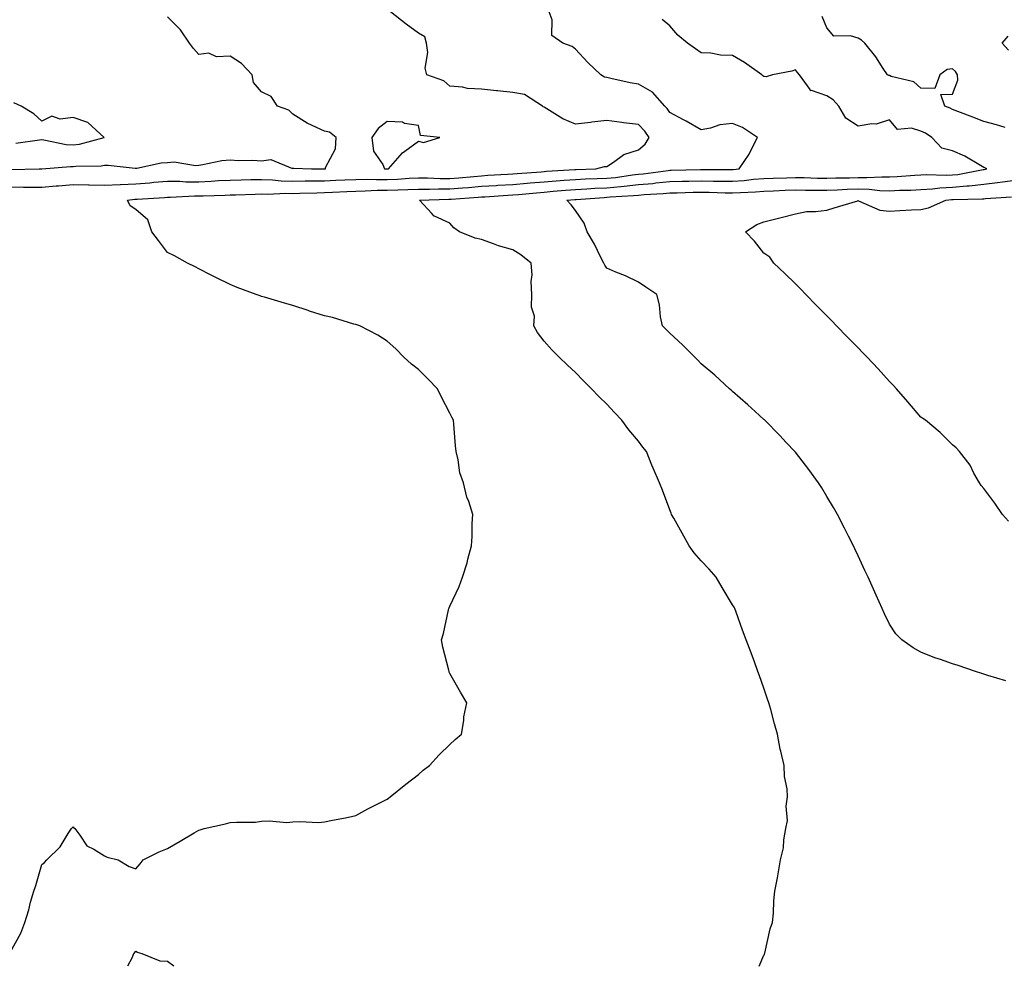
# Model space of a CAD drawing. Units: inches. Extents: x 1013363 to 1016003, y 7237178 to 7239818.
# Drawn here: x 1015451 to 1015765, y 7237178 to 7237479 of the extents above; entities that cross this region are included whole.
import ezdxf

# ---------------------------------------------------------------- set-up
doc = ezdxf.new("R2010")
doc.units = ezdxf.units.IN
doc.header["$MEASUREMENT"] = 0
doc.layers.add('Contour_10137237', color=7, linetype='Continuous', true_color=0xdf9de4)

msp = doc.modelspace()

# ---------------------------------------------------------------- linework, layer by layer
at = {"layer": 'Contour_10137237'}
for points in [[(1015448.05, 7237426.17, 3064), (1015452.27, 7237426.14, 3064), (1015453.88, 7237426.09, 3064), (1015458.05, 7237426.07, 3064), (1015462.61, 7237426.48, 3064), (1015463.4, 7237426.57, 3064), (1015468.05, 7237426.96, 3064), (1015472.97, 7237426.84, 3064), (1015473.14, 7237426.83, 3064), (1015478.05, 7237426.71, 3064), (1015483.01, 7237426.96, 3064), (1015483.09, 7237426.96, 3064), (1015488.05, 7237427.16, 3064), (1015492.45, 7237427.52, 3064), (1015493.8, 7237427.67, 3064), (1015498.05, 7237428.04, 3064), (1015501.98, 7237427.99, 3064), (1015503.97, 7237427.84, 3064), (1015508.05, 7237427.8, 3064), (1015511.98, 7237427.99, 3064), (1015514.31, 7237428.18, 3064), (1015518.05, 7237428.38, 3064), (1015521.51, 7237428.46, 3064), (1015524.63, 7237428.5, 3064), (1015528.05, 7237428.58, 3064), (1015531.51, 7237428.46, 3064), (1015534.27, 7237428.14, 3064), (1015538.05, 7237428.02, 3064), (1015541.89, 7237428.08, 3064), (1015544.21, 7237428.08, 3064), (1015548.05, 7237428.14, 3064), (1015551.66, 7237428.31, 3064), (1015554.53, 7237428.4, 3064), (1015558.05, 7237428.56, 3064), (1015561.37, 7237428.6, 3064), (1015564.62, 7237428.49, 3064), (1015568.05, 7237428.52, 3064), (1015571.31, 7237428.66, 3064), (1015575.07, 7237428.94, 3064), (1015578.05, 7237429.07, 3064), (1015580.91, 7237429.06, 3064), (1015584.97, 7237428.84, 3064), (1015588.05, 7237428.83, 3064), (1015590.9, 7237429.07, 3064), (1015595.67, 7237429.54, 3064), (1015598.05, 7237429.74, 3064), (1015600.1, 7237429.87, 3064), (1015606.39, 7237430.26, 3064), (1015608.05, 7237430.36, 3064), (1015609.49, 7237430.48, 3064), (1015617.14, 7237431.01, 3064), (1015618.05, 7237431.09, 3064), (1015618.82, 7237431.15, 3064), (1015627.86, 7237431.73, 3064), (1015628.05, 7237431.75, 3064), (1015628.21, 7237431.76, 3064), (1015634.51, 7237431.92, 3064), (1015637.31, 7237432.66, 3064), (1015638.05, 7237432.66, 3064), (1015640.17, 7237434.04, 3064), (1015643.42, 7237436.55, 3064), (1015648.05, 7237438.03, 3064), (1015650.19, 7237439.78, 3064), (1015651.48, 7237441.92, 3064), (1015650.07, 7237443.94, 3064), (1015648.05, 7237446.08, 3064), (1015643.33, 7237446.64, 3064), (1015642.81, 7237446.68, 3064), (1015638.05, 7237447.3, 3064), (1015633.2, 7237446.77, 3064), (1015632.86, 7237446.73, 3064), (1015628.05, 7237446.19, 3064), (1015624.01, 7237447.88, 3064), (1015618.91, 7237451.06, 3064), (1015618.05, 7237451.54, 3064), (1015617.77, 7237451.64, 3064), (1015617.47, 7237451.92, 3064), (1015611.74, 7237455.61, 3064), (1015608.05, 7237456.23, 3064), (1015603.24, 7237456.73, 3064), (1015602.9, 7237456.77, 3064), (1015598.05, 7237457.27, 3064), (1015593.67, 7237457.54, 3064), (1015592.02, 7237457.95, 3064), (1015588.05, 7237458.28, 3064), (1015586.14, 7237460.01, 3064), (1015580.68, 7237461.92, 3064), (1015580.14, 7237464.01, 3064), (1015580.99, 7237468.98, 3064), (1015580.62, 7237471.92, 3064), (1015580.07, 7237473.94, 3064), (1015578.05, 7237475.09, 3064), (1015574.13, 7237478, 3064), (1015569.13, 7237481.92, 3064)], [(1015448.05, 7237182.35, 3063), (1015451.39, 7237188.58, 3063), (1015452.65, 7237191.92, 3063), (1015453.95, 7237196.02, 3063), (1015454.52, 7237198.39, 3063), (1015455.51, 7237201.92, 3063), (1015456.19, 7237203.78, 3063), (1015458.05, 7237210.37, 3063), (1015458.94, 7237211.03, 3063), (1015459.71, 7237211.92, 3063), (1015463.96, 7237216.01, 3063), (1015466.47, 7237220.34, 3063), (1015467.51, 7237221.92, 3063), (1015467.82, 7237222.15, 3063), (1015468.05, 7237222.39, 3063), (1015468.26, 7237222.13, 3063), (1015468.56, 7237221.92, 3063), (1015470.22, 7237219.75, 3063), (1015472.45, 7237216.32, 3063), (1015474.65, 7237215.32, 3063), (1015478.05, 7237213.21, 3063), (1015478.92, 7237212.79, 3063), (1015482.44, 7237211.92, 3063), (1015485.9, 7237209.77, 3063), (1015488.05, 7237209.03, 3063), (1015489.37, 7237210.6, 3063), (1015490.35, 7237211.92, 3063), (1015495.5, 7237214.47, 3063), (1015498.05, 7237215.52, 3063), (1015502.09, 7237217.88, 3063), (1015506.59, 7237220.46, 3063), (1015508.05, 7237221.3, 3063), (1015508.54, 7237221.43, 3063), (1015509.75, 7237221.92, 3063), (1015516.59, 7237223.38, 3063), (1015518.05, 7237223.74, 3063), (1015520.07, 7237223.94, 3063), (1015526.08, 7237223.89, 3063), (1015528.05, 7237224.17, 3063), (1015530.45, 7237224.32, 3063), (1015536.15, 7237223.82, 3063), (1015538.05, 7237224.01, 3063), (1015540.26, 7237224.13, 3063), (1015546.15, 7237223.82, 3063), (1015548.05, 7237223.96, 3063), (1015550.63, 7237224.5, 3063), (1015554.74, 7237225.23, 3063), (1015558.05, 7237225.97, 3063), (1015561.86, 7237228.11, 3063), (1015566.58, 7237230.45, 3063), (1015568.05, 7237231.21, 3063), (1015568.45, 7237231.52, 3063), (1015568.98, 7237231.92, 3063), (1015573.99, 7237235.98, 3063), (1015578.05, 7237239.1, 3063), (1015579.54, 7237240.43, 3063), (1015581.53, 7237241.92, 3063), (1015584.63, 7237245.34, 3063), (1015588.05, 7237248.68, 3063), (1015589.7, 7237250.27, 3063), (1015591.74, 7237251.92, 3063), (1015592.44, 7237256.31, 3063), (1015592.5, 7237257.47, 3063), (1015593.38, 7237261.92, 3063), (1015591.4, 7237265.27, 3063), (1015588.05, 7237271.19, 3063), (1015587.83, 7237271.7, 3063), (1015587.75, 7237271.92, 3063), (1015587.67, 7237272.3, 3063), (1015585.75, 7237279.62, 3063), (1015585.32, 7237281.92, 3063), (1015585.98, 7237283.99, 3063), (1015587.6, 7237291.47, 3063), (1015587.73, 7237291.92, 3063), (1015587.83, 7237292.14, 3063), (1015588.05, 7237292.65, 3063), (1015591, 7237298.97, 3063), (1015592.08, 7237301.92, 3063), (1015593.51, 7237306.46, 3063), (1015593.77, 7237307.64, 3063), (1015594.92, 7237311.92, 3063), (1015595.11, 7237314.86, 3063), (1015595.14, 7237319.01, 3063), (1015595.3, 7237321.92, 3063), (1015594.01, 7237325.96, 3063), (1015593.47, 7237327.34, 3063), (1015592.33, 7237331.92, 3063), (1015591.24, 7237335.11, 3063), (1015590.69, 7237339.28, 3063), (1015590.03, 7237341.92, 3063), (1015589.82, 7237343.69, 3063), (1015589.3, 7237350.67, 3063), (1015589.15, 7237351.92, 3063), (1015588.75, 7237352.62, 3063), (1015588.05, 7237354.15, 3063), (1015585.35, 7237359.22, 3063), (1015584.13, 7237361.92, 3063), (1015581.1, 7237364.97, 3063), (1015578.05, 7237368.04, 3063), (1015575.82, 7237369.69, 3063), (1015573.35, 7237371.92, 3063), (1015570.78, 7237374.65, 3063), (1015568.05, 7237377.09, 3063), (1015565.06, 7237378.93, 3063), (1015559.3, 7237381.92, 3063), (1015558.39, 7237382.26, 3063), (1015558.05, 7237382.35, 3063), (1015557.47, 7237382.5, 3063), (1015550.68, 7237384.55, 3063), (1015548.05, 7237385.09, 3063), (1015543.31, 7237386.66, 3063), (1015542.92, 7237386.79, 3063), (1015538.05, 7237388.38, 3063), (1015535.34, 7237389.21, 3063), (1015528.94, 7237391.03, 3063), (1015528.05, 7237391.3, 3063), (1015527.59, 7237391.46, 3063), (1015526.35, 7237391.92, 3063), (1015520.26, 7237394.13, 3063), (1015518.05, 7237395.07, 3063), (1015513.46, 7237397.33, 3063), (1015511.77, 7237398.2, 3063), (1015508.05, 7237400.07, 3063), (1015506.88, 7237400.75, 3063), (1015504.49, 7237401.92, 3063), (1015500.36, 7237404.23, 3063), (1015498.05, 7237405.28, 3063), (1015495.25, 7237409.12, 3063), (1015493.15, 7237411.92, 3063), (1015491.79, 7237415.66, 3063), (1015488.05, 7237419.02, 3063), (1015486.26, 7237420.13, 3063), (1015485.32, 7237421.92, 3063), (1015487.69, 7237422.28, 3063), (1015488.05, 7237422.29, 3063), (1015488.46, 7237422.33, 3063), (1015497.17, 7237422.8, 3063), (1015498.05, 7237422.88, 3063), (1015499, 7237422.87, 3063), (1015506.65, 7237423.32, 3063), (1015508.05, 7237423.31, 3063), (1015509.51, 7237423.38, 3063), (1015516.42, 7237423.55, 3063), (1015518.05, 7237423.64, 3063), (1015519.81, 7237423.68, 3063), (1015526.07, 7237423.9, 3063), (1015528.05, 7237423.95, 3063), (1015530, 7237423.87, 3063), (1015535.79, 7237424.18, 3063), (1015538.05, 7237424.11, 3063), (1015540.28, 7237424.15, 3063), (1015545.64, 7237424.33, 3063), (1015548.05, 7237424.37, 3063), (1015550.62, 7237424.49, 3063), (1015555.22, 7237424.75, 3063), (1015558.05, 7237424.88, 3063), (1015561.05, 7237424.92, 3063), (1015564.85, 7237425.12, 3063), (1015568.05, 7237425.16, 3063), (1015571.43, 7237425.3, 3063), (1015574.63, 7237425.34, 3063), (1015578.05, 7237425.48, 3063), (1015581.59, 7237425.46, 3063), (1015584.39, 7237425.58, 3063), (1015588.05, 7237425.56, 3063), (1015592.02, 7237425.89, 3063), (1015593.95, 7237426.02, 3063), (1015598.05, 7237426.37, 3063), (1015602.8, 7237426.67, 3063), (1015603.27, 7237426.7, 3063), (1015608.05, 7237427, 3063), (1015612.59, 7237427.38, 3063), (1015613.58, 7237427.45, 3063), (1015618.05, 7237427.82, 3063), (1015621.86, 7237428.11, 3063), (1015624.41, 7237428.28, 3063), (1015628.05, 7237428.55, 3063), (1015631.25, 7237428.72, 3063), (1015634.94, 7237428.81, 3063), (1015638.05, 7237428.97, 3063), (1015640.74, 7237429.23, 3063), (1015646.15, 7237430.02, 3063), (1015648.05, 7237430.22, 3063), (1015649.61, 7237430.36, 3063), (1015657.58, 7237431.45, 3063), (1015658.05, 7237431.5, 3063), (1015658.46, 7237431.51, 3063), (1015667.82, 7237431.69, 3063), (1015668.05, 7237431.7, 3063), (1015668.28, 7237431.69, 3063), (1015677.82, 7237431.69, 3063), (1015678.05, 7237431.68, 3063), (1015678.27, 7237431.7, 3063), (1015680.18, 7237431.92, 3063), (1015683.38, 7237436.59, 3063), (1015683.87, 7237437.74, 3063), (1015685.96, 7237441.92, 3063), (1015681.17, 7237445.05, 3063), (1015678.05, 7237446.39, 3063), (1015674.03, 7237445.94, 3063), (1015671.05, 7237444.92, 3063), (1015668.05, 7237444.41, 3063), (1015663.24, 7237447.11, 3063), (1015662.47, 7237447.5, 3063), (1015658.05, 7237449.84, 3063), (1015657.23, 7237451.1, 3063), (1015656.46, 7237451.92, 3063), (1015652.51, 7237456.38, 3063), (1015648.05, 7237458.88, 3063), (1015645.48, 7237459.35, 3063), (1015639.23, 7237460.74, 3063), (1015638.05, 7237460.97, 3063), (1015637.26, 7237461.13, 3063), (1015636.09, 7237461.92, 3063), (1015631.98, 7237465.85, 3063), (1015628.05, 7237470.06, 3063), (1015627.01, 7237470.88, 3063), (1015624.01, 7237471.92, 3063), (1015620.51, 7237474.38, 3063), (1015620.6, 7237479.37, 3063), (1015619.68, 7237481.92, 3063)], [(1015448.2, 7237431.77, 3065), (1015457.19, 7237431.92, 3065), (1015458.03, 7237431.94, 3065), (1015458.07, 7237431.94, 3065), (1015467.26, 7237432.71, 3065), (1015468.05, 7237432.66, 3065), (1015468.9, 7237432.77, 3065), (1015477.03, 7237432.94, 3065), (1015478.05, 7237433.1, 3065), (1015479.25, 7237433.12, 3065), (1015487.81, 7237432.16, 3065), (1015488.05, 7237432.16, 3065), (1015488.31, 7237432.18, 3065), (1015496.09, 7237433.88, 3065), (1015498.05, 7237433.99, 3065), (1015500.25, 7237434.12, 3065), (1015507, 7237432.97, 3065), (1015508.05, 7237433.08, 3065), (1015509.4, 7237433.27, 3065), (1015515.43, 7237434.54, 3065), (1015518.05, 7237434.85, 3065), (1015520.71, 7237434.58, 3065), (1015525.26, 7237434.71, 3065), (1015528.05, 7237434.49, 3065), (1015530.99, 7237434.86, 3065), (1015537.93, 7237432.04, 3065), (1015538.05, 7237432.11, 3065), (1015538.31, 7237432.18, 3065), (1015543.93, 7237431.92, 3065), (1015548.05, 7237431.91, 3065), (1015548.43, 7237431.92, 3065), (1015548.47, 7237432.34, 3065), (1015551.63, 7237438.34, 3065), (1015551.77, 7237441.92, 3065), (1015549.73, 7237443.6, 3065), (1015548.05, 7237443.93, 3065), (1015544.19, 7237445.78, 3065), (1015542.56, 7237446.43, 3065), (1015538.05, 7237449.33, 3065), (1015536.79, 7237450.66, 3065), (1015533.1, 7237451.92, 3065), (1015531.13, 7237455, 3065), (1015528.05, 7237456.43, 3065), (1015525.52, 7237459.39, 3065), (1015525.02, 7237461.92, 3065), (1015521.63, 7237465.5, 3065), (1015518.05, 7237467.79, 3065), (1015513.73, 7237467.6, 3065), (1015511.24, 7237468.73, 3065), (1015508.05, 7237468.33, 3065), (1015506.42, 7237470.29, 3065), (1015505.1, 7237471.92, 3065), (1015502.29, 7237476.16, 3065), (1015498.05, 7237480.33, 3065)], [(1015764.87, 7237445.1, 3061), (1015762.07, 7237445.94, 3061), (1015758.05, 7237447, 3061), (1015754.56, 7237448.43, 3061), (1015749.82, 7237450.15, 3061), (1015748.05, 7237450.84, 3061), (1015747.39, 7237451.26, 3061), (1015745.69, 7237451.92, 3061), (1015744.35, 7237455.62, 3061), (1015748.05, 7237455.71, 3061), (1015749.8, 7237460.17, 3061), (1015749.65, 7237461.92, 3061), (1015749.08, 7237462.95, 3061), (1015748.05, 7237463.74, 3061), (1015746.44, 7237463.53, 3061), (1015744.07, 7237461.92, 3061), (1015742.42, 7237457.55, 3061), (1015738.05, 7237457.58, 3061), (1015735.78, 7237459.65, 3061), (1015728.6, 7237461.37, 3061), (1015728.05, 7237461.61, 3061), (1015727.78, 7237461.65, 3061), (1015727.39, 7237461.92, 3061), (1015726.04, 7237463.93, 3061), (1015723.7, 7237467.57, 3061), (1015720.19, 7237471.92, 3061), (1015719.06, 7237472.93, 3061), (1015718.05, 7237473.53, 3061), (1015715.63, 7237474.34, 3061), (1015710.27, 7237474.14, 3061), (1015708.05, 7237476.82, 3061), (1015706.59, 7237480.46, 3061)], [(1015686.54, 7237178, 3062), (1015688.05, 7237181.5, 3062), (1015688.17, 7237181.8, 3062), (1015688.23, 7237181.92, 3062), (1015688.3, 7237182.17, 3062), (1015690.03, 7237189.94, 3062), (1015690.73, 7237191.92, 3062), (1015691.06, 7237194.93, 3062), (1015691.16, 7237198.81, 3062), (1015691.56, 7237201.92, 3062), (1015692.34, 7237206.21, 3062), (1015692.56, 7237207.41, 3062), (1015693.36, 7237211.92, 3062), (1015694.27, 7237215.7, 3062), (1015694.36, 7237218.23, 3062), (1015695.01, 7237221.92, 3062), (1015695.53, 7237224.44, 3062), (1015695.16, 7237229.03, 3062), (1015695.54, 7237231.92, 3062), (1015695.42, 7237234.55, 3062), (1015694.54, 7237238.41, 3062), (1015694.45, 7237241.92, 3062), (1015693.43, 7237246.54, 3062), (1015693.26, 7237247.13, 3062), (1015692.41, 7237251.92, 3062), (1015691.36, 7237255.23, 3062), (1015690.23, 7237259.74, 3062), (1015689.61, 7237261.92, 3062), (1015689.2, 7237263.07, 3062), (1015688.05, 7237266.52, 3062), (1015686.63, 7237270.5, 3062), (1015686.14, 7237271.92, 3062), (1015685.01, 7237274.96, 3062), (1015683.95, 7237277.82, 3062), (1015682.42, 7237281.92, 3062), (1015681.21, 7237285.08, 3062), (1015679.19, 7237290.78, 3062), (1015678.77, 7237291.92, 3062), (1015678.52, 7237292.39, 3062), (1015678.05, 7237293.11, 3062), (1015674.71, 7237298.58, 3062), (1015672.86, 7237301.92, 3062), (1015670.61, 7237304.48, 3062), (1015668.05, 7237307.14, 3062), (1015665.82, 7237309.69, 3062), (1015664.26, 7237311.92, 3062), (1015662.05, 7237315.92, 3062), (1015659.3, 7237320.67, 3062), (1015658.59, 7237321.92, 3062), (1015658.45, 7237322.32, 3062), (1015658.05, 7237323.36, 3062), (1015655.73, 7237329.6, 3062), (1015654.77, 7237331.92, 3062), (1015652.75, 7237336.62, 3062), (1015652.37, 7237337.6, 3062), (1015650.61, 7237341.92, 3062), (1015649.44, 7237343.31, 3062), (1015648.05, 7237345.22, 3062), (1015645.01, 7237348.88, 3062), (1015642.83, 7237351.92, 3062), (1015640.44, 7237354.31, 3062), (1015638.05, 7237357.01, 3062), (1015635.52, 7237359.39, 3062), (1015633.16, 7237361.92, 3062), (1015630.56, 7237364.43, 3062), (1015628.05, 7237367.09, 3062), (1015625.51, 7237369.38, 3062), (1015622.82, 7237371.92, 3062), (1015620.48, 7237374.35, 3062), (1015618.05, 7237377.09, 3062), (1015615.97, 7237379.84, 3062), (1015614.73, 7237381.92, 3062), (1015614.93, 7237385.04, 3062), (1015614.02, 7237387.89, 3062), (1015614.14, 7237391.92, 3062), (1015613.94, 7237396.03, 3062), (1015614.27, 7237398.14, 3062), (1015613.96, 7237401.92, 3062), (1015610.65, 7237404.52, 3062), (1015608.05, 7237406.14, 3062), (1015603.53, 7237407.4, 3062), (1015601.9, 7237408.07, 3062), (1015598.05, 7237409.41, 3062), (1015596.04, 7237409.91, 3062), (1015591.12, 7237411.92, 3062), (1015589.33, 7237413.2, 3062), (1015588.05, 7237414.62, 3062), (1015583.14, 7237416.83, 3062), (1015582.99, 7237416.86, 3062), (1015582.3, 7237417.67, 3062), (1015578.4, 7237421.92, 3062), (1015587.68, 7237422.29, 3062), (1015588.05, 7237422.29, 3062), (1015588.45, 7237422.32, 3062), (1015597.05, 7237422.92, 3062), (1015598.05, 7237423, 3062), (1015599.2, 7237423.07, 3062), (1015606.44, 7237423.53, 3062), (1015608.05, 7237423.63, 3062), (1015609.92, 7237423.79, 3062), (1015615.62, 7237424.35, 3062), (1015618.05, 7237424.56, 3062), (1015620.91, 7237424.78, 3062), (1015624.86, 7237425.11, 3062), (1015628.05, 7237425.36, 3062), (1015631.67, 7237425.54, 3062), (1015634.23, 7237425.74, 3062), (1015638.05, 7237425.92, 3062), (1015642.49, 7237426.36, 3062), (1015643.54, 7237426.43, 3062), (1015648.05, 7237426.91, 3062), (1015652.65, 7237427.32, 3062), (1015653.58, 7237427.45, 3062), (1015658.05, 7237427.88, 3062), (1015662, 7237427.97, 3062), (1015664.14, 7237428.01, 3062), (1015668.05, 7237428.1, 3062), (1015671.94, 7237428.03, 3062), (1015674.16, 7237428.03, 3062), (1015678.05, 7237427.96, 3062), (1015681.72, 7237428.25, 3062), (1015684.73, 7237428.6, 3062), (1015688.05, 7237428.87, 3062), (1015691, 7237428.97, 3062), (1015695.21, 7237429.08, 3062), (1015698.05, 7237429.18, 3062), (1015700.84, 7237429.13, 3062), (1015705.11, 7237428.98, 3062), (1015708.05, 7237428.92, 3062), (1015710.94, 7237429.03, 3062), (1015715.24, 7237429.11, 3062), (1015718.05, 7237429.21, 3062), (1015720.84, 7237429.13, 3062), (1015725.55, 7237429.42, 3062), (1015728.05, 7237429.34, 3062), (1015730.5, 7237429.47, 3062), (1015736.1, 7237429.97, 3062), (1015738.05, 7237430.08, 3062), (1015739.8, 7237430.17, 3062), (1015746.02, 7237429.89, 3062), (1015748.05, 7237429.98, 3062), (1015749.82, 7237430.15, 3062), (1015757.87, 7237431.74, 3062), (1015758.05, 7237431.76, 3062), (1015758.2, 7237431.77, 3062), (1015759.07, 7237431.92, 3062), (1015758.4, 7237432.27, 3062), (1015758.05, 7237432.41, 3062), (1015756.98, 7237432.99, 3062), (1015752.05, 7237435.92, 3062), (1015748.05, 7237437.69, 3062), (1015744.69, 7237438.56, 3062), (1015741.5, 7237441.92, 3062), (1015739.44, 7237443.31, 3062), (1015738.05, 7237443.96, 3062), (1015735.08, 7237444.89, 3062), (1015730.61, 7237444.48, 3062), (1015728.05, 7237447.55, 3062), (1015723.81, 7237446.16, 3062), (1015722.41, 7237446.28, 3062), (1015718.05, 7237445.52, 3062), (1015714.17, 7237448.04, 3062), (1015711.94, 7237451.92, 3062), (1015710.08, 7237453.95, 3062), (1015708.05, 7237455.16, 3062), (1015703.14, 7237456.83, 3062), (1015702.92, 7237456.79, 3062), (1015702.78, 7237457.19, 3062), (1015699.38, 7237461.92, 3062), (1015698.7, 7237462.57, 3062), (1015698.05, 7237463.51, 3062), (1015696.89, 7237463.08, 3062), (1015690.79, 7237461.92, 3062), (1015688.77, 7237461.2, 3062), (1015688.05, 7237461.34, 3062), (1015687.72, 7237461.59, 3062), (1015687.42, 7237461.92, 3062), (1015681.89, 7237465.76, 3062), (1015678.05, 7237468.03, 3062), (1015674.23, 7237468.1, 3062), (1015671.17, 7237468.8, 3062), (1015668.05, 7237468.87, 3062), (1015666.26, 7237470.13, 3062), (1015663.71, 7237471.92, 3062), (1015660.64, 7237474.51, 3062), (1015658.05, 7237477.51, 3062), (1015655.61, 7237479.48, 3062)], [(1015765.9, 7237469.77, 3060), (1015763.93, 7237471.92, 3060), (1015765.78, 7237474.19, 3060)], [(1015449.85, 7237440.12, 3066), (1015457.32, 7237441.19, 3066), (1015458.05, 7237441.26, 3066), (1015458.77, 7237441.2, 3066), (1015465.82, 7237439.69, 3066), (1015468.05, 7237439.58, 3066), (1015470.13, 7237439.84, 3066), (1015477.98, 7237441.92, 3066), (1015472.78, 7237446.65, 3066), (1015468.05, 7237448.32, 3066), (1015463.88, 7237447.75, 3066), (1015461.23, 7237448.74, 3066), (1015458.05, 7237447.08, 3066), (1015455.58, 7237449.45, 3066), (1015451.5, 7237451.92, 3066), (1015449.12, 7237452.99, 3066)], [(1015765.04, 7237268.91, 3061), (1015759.35, 7237270.62, 3061), (1015758.05, 7237271.02, 3061), (1015757.39, 7237271.26, 3061), (1015755.46, 7237271.92, 3061), (1015749.89, 7237273.76, 3061), (1015748.05, 7237274.31, 3061), (1015744.3, 7237275.67, 3061), (1015742.41, 7237276.28, 3061), (1015738.05, 7237278.08, 3061), (1015735.52, 7237279.39, 3061), (1015731.99, 7237281.92, 3061), (1015730.01, 7237283.88, 3061), (1015728.05, 7237286.9, 3061), (1015726.39, 7237290.26, 3061), (1015725.66, 7237291.92, 3061), (1015723.74, 7237296.23, 3061), (1015723.31, 7237297.18, 3061), (1015721.23, 7237301.92, 3061), (1015720.21, 7237304.08, 3061), (1015718.05, 7237308.7, 3061), (1015717.02, 7237310.89, 3061), (1015716.54, 7237311.92, 3061), (1015714.98, 7237314.99, 3061), (1015713.69, 7237317.56, 3061), (1015711.42, 7237321.92, 3061), (1015710.19, 7237324.06, 3061), (1015708.05, 7237327.65, 3061), (1015706.44, 7237330.31, 3061), (1015705.43, 7237331.92, 3061), (1015702.32, 7237336.19, 3061), (1015698.05, 7237341.7, 3061), (1015697.95, 7237341.82, 3061), (1015697.86, 7237341.92, 3061), (1015695.17, 7237344.8, 3061), (1015693.12, 7237346.99, 3061), (1015688.29, 7237351.92, 3061), (1015688.18, 7237352.05, 3061), (1015688.05, 7237352.16, 3061), (1015685.26, 7237354.71, 3061), (1015682.95, 7237356.82, 3061), (1015678.05, 7237361.04, 3061), (1015677.61, 7237361.48, 3061), (1015677.1, 7237361.92, 3061), (1015672.4, 7237366.27, 3061), (1015668.05, 7237369.88, 3061), (1015667.05, 7237370.92, 3061), (1015666.05, 7237371.92, 3061), (1015662.06, 7237375.93, 3061), (1015658.05, 7237379.56, 3061), (1015656.91, 7237380.78, 3061), (1015655.75, 7237381.92, 3061), (1015655.15, 7237384.82, 3061), (1015654.8, 7237388.67, 3061), (1015653.91, 7237391.92, 3061), (1015650.42, 7237394.29, 3061), (1015648.05, 7237395.88, 3061), (1015643.95, 7237397.82, 3061), (1015640.89, 7237399.08, 3061), (1015638.05, 7237400.32, 3061), (1015637.38, 7237401.25, 3061), (1015637.05, 7237401.92, 3061), (1015636.01, 7237403.96, 3061), (1015634.09, 7237407.96, 3061), (1015631.78, 7237411.92, 3061), (1015630.79, 7237414.66, 3061), (1015628.05, 7237418.66, 3061), (1015626.64, 7237420.51, 3061), (1015625.3, 7237421.92, 3061), (1015627.84, 7237422.13, 3061), (1015628.05, 7237422.15, 3061), (1015628.29, 7237422.16, 3061), (1015637.12, 7237422.85, 3061), (1015638.05, 7237422.89, 3061), (1015639.12, 7237422.99, 3061), (1015646.54, 7237423.43, 3061), (1015648.05, 7237423.6, 3061), (1015649.9, 7237423.77, 3061), (1015655.92, 7237424.05, 3061), (1015658.05, 7237424.26, 3061), (1015660.44, 7237424.31, 3061), (1015665.51, 7237424.46, 3061), (1015668.05, 7237424.52, 3061), (1015670.6, 7237424.47, 3061), (1015675.68, 7237424.29, 3061), (1015678.05, 7237424.25, 3061), (1015680.58, 7237424.45, 3061), (1015685.33, 7237424.64, 3061), (1015688.05, 7237424.87, 3061), (1015691.11, 7237424.98, 3061), (1015694.83, 7237425.14, 3061), (1015698.05, 7237425.26, 3061), (1015701.32, 7237425.19, 3061), (1015704.79, 7237425.18, 3061), (1015708.05, 7237425.12, 3061), (1015711.38, 7237425.25, 3061), (1015714.54, 7237425.43, 3061), (1015718.05, 7237425.55, 3061), (1015721.59, 7237425.46, 3061), (1015724.93, 7237425.04, 3061), (1015728.05, 7237424.94, 3061), (1015731.23, 7237425.1, 3061), (1015734.78, 7237425.19, 3061), (1015738.05, 7237425.39, 3061), (1015741.7, 7237425.57, 3061), (1015744.07, 7237425.9, 3061), (1015748.05, 7237426.08, 3061), (1015752.66, 7237426.53, 3061), (1015753.43, 7237426.54, 3061), (1015758.05, 7237427.09, 3061), (1015762.4, 7237427.57, 3061), (1015763.96, 7237427.83, 3061), (1015768.05, 7237428.33, 3061)], [(1015765.9, 7237319.77, 3060), (1015764, 7237321.92, 3060), (1015761.57, 7237325.44, 3060), (1015758.05, 7237330.11, 3060), (1015757.26, 7237331.13, 3060), (1015756.66, 7237331.92, 3060), (1015754.92, 7237335.05, 3060), (1015753.69, 7237337.56, 3060), (1015750.36, 7237341.92, 3060), (1015749.23, 7237343.1, 3060), (1015748.05, 7237344.05, 3060), (1015744.16, 7237348.03, 3060), (1015739.46, 7237351.92, 3060), (1015738.62, 7237352.49, 3060), (1015738.05, 7237352.9, 3060), (1015733.87, 7237357.74, 3060), (1015730.24, 7237361.92, 3060), (1015729.18, 7237363.05, 3060), (1015728.05, 7237364.26, 3060), (1015724.41, 7237368.28, 3060), (1015720.95, 7237371.92, 3060), (1015719.53, 7237373.4, 3060), (1015718.05, 7237374.89, 3060), (1015714.57, 7237378.44, 3060), (1015711.17, 7237381.92, 3060), (1015709.62, 7237383.49, 3060), (1015708.05, 7237385.09, 3060), (1015704.67, 7237388.54, 3060), (1015701.38, 7237391.92, 3060), (1015699.77, 7237393.64, 3060), (1015698.05, 7237395.33, 3060), (1015694.71, 7237398.58, 3060), (1015691.2, 7237401.92, 3060), (1015689.9, 7237403.77, 3060), (1015688.05, 7237405.08, 3060), (1015685.02, 7237408.89, 3060), (1015682.2, 7237411.92, 3060), (1015685.78, 7237414.19, 3060), (1015688.05, 7237415.11, 3060), (1015692.28, 7237416.15, 3060), (1015693.56, 7237416.41, 3060), (1015698.05, 7237417.64, 3060), (1015701.6, 7237418.37, 3060), (1015704.46, 7237418.33, 3060), (1015708.05, 7237418.83, 3060), (1015710.43, 7237419.54, 3060), (1015717.89, 7237421.76, 3060), (1015718.05, 7237421.81, 3060), (1015718.19, 7237421.78, 3060), (1015724.95, 7237418.82, 3060), (1015728.05, 7237418.47, 3060), (1015731.33, 7237418.64, 3060), (1015734.99, 7237418.86, 3060), (1015738.05, 7237419.02, 3060), (1015740.45, 7237419.52, 3060), (1015746.01, 7237421.92, 3060), (1015747.8, 7237422.17, 3060), (1015748.05, 7237422.18, 3060), (1015748.34, 7237422.21, 3060), (1015757.61, 7237422.36, 3060), (1015758.05, 7237422.41, 3060), (1015758.6, 7237422.47, 3060), (1015766.92, 7237423.05, 3060)], [(1015500.15, 7237178, 3063), (1015498.05, 7237179.51, 3063), (1015495.8, 7237179.67, 3063), (1015490.05, 7237181.92, 3063), (1015488.53, 7237182.4, 3063), (1015488.05, 7237182.75, 3063), (1015487.59, 7237182.38, 3063), (1015487.28, 7237181.92, 3063), (1015486.76, 7237180.63, 3063), (1015485.35, 7237178, 3063)]]:
    msp.add_polyline3d(points, dxfattribs=at)
msp.add_polyline3d([(1015568.05, 7237431.89, 3065), (1015568.08, 7237431.89, 3065), (1015568.44, 7237431.92, 3065), (1015571.45, 7237435.32, 3065), (1015572.92, 7237437.05, 3065), (1015573.67, 7237437.54, 3065), (1015578.05, 7237440.72, 3065), (1015579.61, 7237440.36, 3065), (1015584.78, 7237441.92, 3065), (1015578.72, 7237442.59, 3065), (1015578.05, 7237445.77, 3065), (1015573.6, 7237446.37, 3065), (1015572.94, 7237446.81, 3065), (1015568.05, 7237446.97, 3065), (1015565.2, 7237444.77, 3065), (1015563.13, 7237441.92, 3065), (1015563.66, 7237437.53, 3065), (1015566.63, 7237433.34, 3065), (1015567.18, 7237431.92, 3065), (1015568.02, 7237431.89, 3065)], close=True, dxfattribs=at)

doc.saveas('drawing.dxf')
